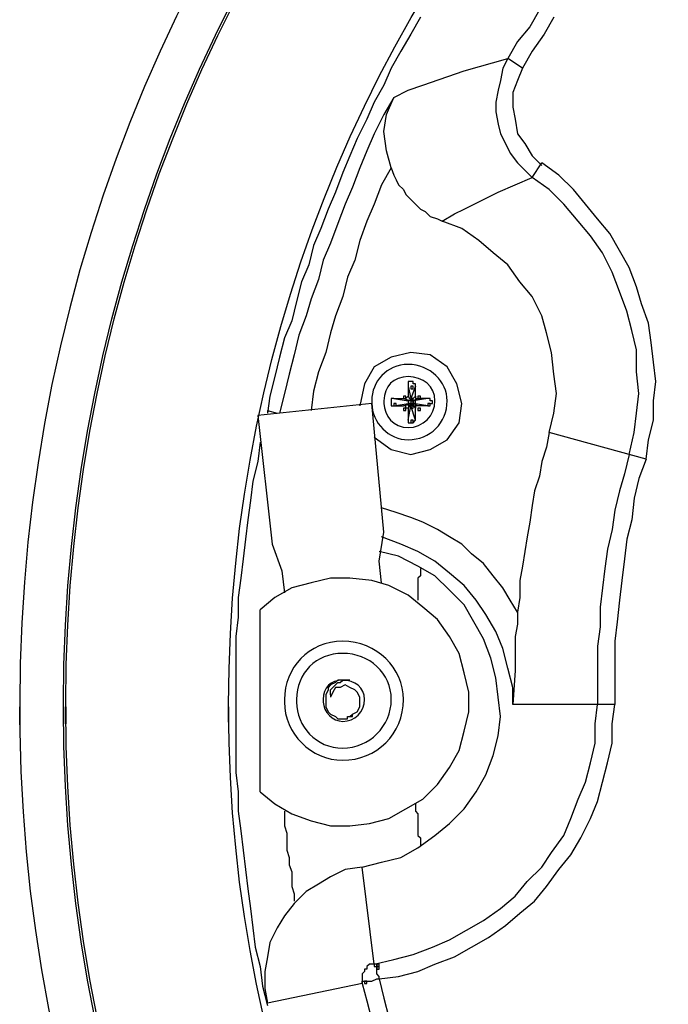
# Model space of a CAD drawing. Units: millimetres. Extents: x 10 to 287, y 10 to 200.
# Drawn here: x 192 to 203, y 126 to 143 of the extents above; entities that cross this region are included whole.
import ezdxf

# ---------------------------------------------------------------- set-up
doc = ezdxf.new("R2010")
doc.units = ezdxf.units.MM
doc.layers.add('Capa_1', color=7, linetype='Continuous')

msp = doc.modelspace()

# ---------------------------------------------------------------- linework, layer by layer
at = {"layer": 'Capa_1', "color": 7, "linetype": 'Continuous'}
for points, knots in [([(191.557, 130.991), (191.784, 115.904), (204.099, 103.729), (219.24, 103.729), (234.565, 103.729), (246.968, 116.175), (246.968, 131.457), (246.968, 146.739), (234.565, 159.143), (219.24, 159.143), (203.958, 159.143), (191.554, 146.739), (191.554, 131.457), (191.554, 130.991), (191.554, 130.991), (191.554, 131.415)], [0, 0, 0, 0, 0.1985176, 0.1985176, 0.1985176, 0.3988882, 0.3988882, 0.3988882, 0.5992588, 0.5992588, 0.5992588, 0.7996294, 0.7996294, 0.7996294, 1, 1, 1, 1]), ([(192.316, 131.415), (192.316, 116.556), (204.381, 104.491), (219.24, 104.491), (234.141, 104.491), (246.206, 116.556), (246.206, 131.457), (246.206, 146.316), (234.141, 158.381), (204.339, 158.381), (192.316, 146.316), (192.316, 131.457), (192.316, 131.034), (192.316, 130.991), (192.316, 131.415)], [0, 0, 0, 0, 0.2, 0.2, 0.2, 0.4, 0.4, 0.4, 0.6, 0.6, 0.8, 0.8, 0.8, 1, 1, 1, 1]), ([(192.358, 131.415), (192.358, 116.598), (204.381, 104.533), (234.099, 104.533), (246.164, 116.598), (246.164, 146.316), (234.099, 158.339), (204.381, 158.339), (192.358, 146.316), (192.358, 131.457), (192.358, 131.034), (192.358, 130.991), (192.358, 131.415)], [0, 0, 0, 0, 0.2, 0.2, 0.4, 0.4, 0.6, 0.6, 0.8, 0.8, 0.8, 1, 1, 1, 1]), ([(192.358, 131.415), (192.358, 116.598), (204.381, 104.533), (234.099, 104.533), (246.164, 116.598), (246.164, 146.316), (234.099, 158.339), (204.381, 158.339), (192.358, 146.316), (192.358, 131.457), (192.358, 131.034), (192.358, 130.991), (192.358, 131.415)], [0, 0, 0, 0, 0.2, 0.2, 0.4, 0.4, 0.6, 0.6, 0.8, 0.8, 0.8, 1, 1, 1, 1]), ([(195.195, 131.415), (195.195, 118.164), (205.947, 107.369), (232.533, 107.369), (243.328, 118.164), (243.328, 131.457), (243.328, 144.75), (232.533, 155.502), (205.947, 155.502), (195.195, 144.75), (195.195, 131.457), (195.195, 131.076), (195.195, 131.034), (195.195, 131.415)], [0, 0, 0, 0, 0.2, 0.2, 0.4, 0.4, 0.4, 0.6, 0.6, 0.8, 0.8, 0.8, 1, 1, 1, 1]), ([(197.692, 136.706), (197.692, 136.368), (197.989, 136.071), (198.327, 136.071), (198.708, 136.071), (199.005, 136.368), (199.005, 136.749), (199.005, 137.087), (198.708, 137.384), (197.946, 137.384), (197.692, 137.087), (197.692, 136.749)], [0, 0, 0, 0, 0.25, 0.25, 0.25, 0.5, 0.5, 0.5, 0.75, 0.75, 1, 1, 1, 1]), ([(197.904, 136.706), (197.904, 136.495), (198.073, 136.283), (198.581, 136.283), (198.793, 136.495), (198.793, 137.003), (198.581, 137.172), (198.073, 137.172), (197.904, 137.003), (197.904, 136.749)], [0, 0, 0, 0, 0.25, 0.25, 0.5, 0.5, 0.75, 0.75, 1, 1, 1, 1]), ([(196.168, 131.499), (196.168, 130.949), (196.634, 130.483), (197.184, 130.483), (197.777, 130.483), (198.243, 130.949), (198.243, 131.542), (198.243, 132.092), (197.777, 132.558), (197.184, 132.558), (196.592, 132.558), (196.168, 132.092), (196.168, 131.542)], [0, 0, 0, 0, 0.25, 0.25, 0.25, 0.5, 0.5, 0.5, 0.75, 0.75, 0.75, 1, 1, 1, 1]), ([(196.38, 131.499), (196.38, 131.076), (196.719, 130.695), (197.184, 130.695), (197.65, 130.695), (198.031, 131.076), (198.031, 131.542), (198.031, 132.007), (197.65, 132.346), (197.184, 132.346), (196.719, 132.346), (196.38, 132.007), (196.38, 131.542)], [0, 0, 0, 0, 0.25, 0.25, 0.25, 0.5, 0.5, 0.5, 0.75, 0.75, 0.75, 1, 1, 1, 1]), ([(196.846, 131.499), (196.846, 131.33), (197.015, 131.161), (197.184, 131.161), (197.396, 131.161), (197.565, 131.33), (197.565, 131.542), (197.565, 131.753), (197.396, 131.88), (197.184, 131.88), (196.973, 131.88), (196.846, 131.753), (196.846, 131.542)], [0, 0, 0, 0, 0.25, 0.25, 0.25, 0.5, 0.5, 0.5, 0.75, 0.75, 0.75, 1, 1, 1, 1])]:
    msp.add_open_spline(points, degree=3, knots=knots, dxfattribs=at)
for points in [[(200.613, 143.564), (200.613, 143.564), (200.444, 143.268), (200.444, 143.268)], [(198.539, 143.437), (198.539, 143.437), (198.37, 143.141), (198.37, 143.141)], [(200.867, 143.437), (200.867, 143.437), (200.698, 143.141), (200.698, 143.141)], [(200.444, 143.268), (200.444, 143.268), (200.232, 143.014), (200.232, 143.014)], [(198.37, 143.141), (198.37, 143.141), (198.2, 142.845), (198.2, 142.845)], [(200.232, 143.014), (200.232, 143.014), (200.063, 142.718), (200.063, 142.718)], [(200.698, 143.141), (200.698, 143.141), (200.486, 142.845), (200.486, 142.845)], [(198.2, 142.845), (198.2, 142.845), (198.031, 142.548), (198.031, 142.548)], [(200.486, 142.845), (200.486, 142.845), (200.317, 142.548), (200.317, 142.548)], [(199.301, 142.506), (199.301, 142.506), (200.063, 142.718), (200.063, 142.718)], [(200.063, 142.718), (200.063, 142.718), (199.978, 142.548), (199.978, 142.548)], [(200.317, 142.548), (200.317, 142.548), (200.063, 142.718), (200.063, 142.718)], [(198.031, 142.548), (198.031, 142.548), (197.904, 142.252), (197.904, 142.252)], [(198.581, 142.252), (198.581, 142.252), (199.301, 142.506), (199.301, 142.506)], [(199.978, 142.548), (199.978, 142.548), (199.936, 142.337), (199.936, 142.337)], [(200.317, 142.548), (200.317, 142.548), (200.232, 142.337), (200.232, 142.337)], [(199.936, 142.337), (199.936, 142.337), (199.894, 142.167), (199.894, 142.167)], [(200.232, 142.337), (200.232, 142.337), (200.148, 142.125), (200.148, 142.125)], [(197.904, 142.252), (197.904, 142.252), (197.735, 141.956), (197.735, 141.956)], [(198.073, 142.04), (198.073, 142.04), (198.327, 142.167), (198.327, 142.167)], [(198.327, 142.167), (198.327, 142.167), (198.581, 142.252), (198.581, 142.252)], [(199.894, 142.167), (199.894, 142.167), (199.851, 141.956), (199.851, 141.956)], [(198.073, 142.04), (198.073, 142.04), (197.904, 141.744), (197.904, 141.744)], [(197.946, 141.744), (197.946, 141.744), (198.073, 142.04), (198.073, 142.04)], [(200.148, 142.125), (200.148, 142.125), (200.148, 141.871), (200.148, 141.871)], [(197.735, 141.956), (197.735, 141.956), (197.608, 141.659), (197.608, 141.659)], [(199.851, 141.956), (199.851, 141.956), (199.851, 141.786), (199.851, 141.786)], [(200.148, 141.871), (200.148, 141.871), (200.19, 141.659), (200.19, 141.659)], [(197.608, 141.659), (197.608, 141.659), (197.438, 141.321), (197.438, 141.321)], [(197.904, 141.744), (197.904, 141.744), (197.735, 141.405), (197.735, 141.405)], [(197.904, 141.448), (197.904, 141.448), (197.946, 141.744), (197.946, 141.744)], [(199.851, 141.786), (199.851, 141.786), (199.894, 141.575), (199.894, 141.575)], [(200.19, 141.659), (200.19, 141.659), (200.232, 141.405), (200.232, 141.405)], [(199.894, 141.575), (199.894, 141.575), (199.936, 141.405), (199.936, 141.405)], [(197.438, 141.321), (197.438, 141.321), (197.311, 141.024), (197.311, 141.024)], [(197.735, 141.405), (197.735, 141.405), (197.608, 141.109), (197.608, 141.109)], [(197.946, 141.109), (197.946, 141.109), (197.904, 141.448), (197.904, 141.448)], [(199.936, 141.405), (199.936, 141.405), (200.021, 141.236), (200.021, 141.236)], [(200.232, 141.405), (200.232, 141.405), (200.359, 141.236), (200.359, 141.236)], [(197.608, 141.109), (197.608, 141.109), (197.481, 140.813), (197.481, 140.813)], [(198.031, 140.813), (198.031, 140.813), (197.946, 141.109), (197.946, 141.109)], [(200.021, 141.236), (200.021, 141.236), (200.105, 141.067), (200.105, 141.067)], [(200.359, 141.236), (200.359, 141.236), (200.486, 141.024), (200.486, 141.024)], [(197.311, 141.024), (197.311, 141.024), (197.184, 140.728), (197.184, 140.728)], [(200.105, 141.067), (200.105, 141.067), (200.232, 140.897), (200.232, 140.897)], [(200.486, 141.024), (200.486, 141.024), (200.656, 140.855), (200.656, 140.855)], [(197.481, 140.813), (197.481, 140.813), (197.354, 140.474), (197.354, 140.474)], [(198.031, 140.813), (198.031, 140.813), (197.862, 140.516), (197.862, 140.516)], [(198.031, 140.813), (198.031, 140.813), (198.073, 140.686), (198.073, 140.686)], [(200.232, 140.897), (200.232, 140.897), (200.359, 140.77), (200.359, 140.77)], [(200.359, 140.77), (200.359, 140.77), (200.486, 140.643), (200.486, 140.643)], [(200.486, 140.643), (200.486, 140.643), (200.656, 140.897), (200.656, 140.897)], [(200.952, 140.686), (200.952, 140.686), (200.656, 140.897), (200.656, 140.897)], [(197.184, 140.728), (197.184, 140.728), (197.057, 140.389), (197.057, 140.389)], [(198.073, 140.686), (198.073, 140.686), (198.116, 140.601), (198.116, 140.601)], [(198.116, 140.601), (198.116, 140.601), (198.158, 140.516), (198.158, 140.516)], [(199.894, 140.389), (199.894, 140.389), (200.486, 140.643), (200.486, 140.643)], [(200.783, 140.432), (200.783, 140.432), (200.486, 140.643), (200.486, 140.643)], [(201.206, 140.432), (201.206, 140.432), (200.952, 140.686), (200.952, 140.686)], [(197.354, 140.474), (197.354, 140.474), (197.227, 140.178), (197.227, 140.178)], [(197.862, 140.516), (197.862, 140.516), (197.735, 140.178), (197.735, 140.178)], [(198.158, 140.516), (198.158, 140.516), (198.243, 140.432), (198.243, 140.432)], [(198.243, 140.432), (198.243, 140.432), (198.285, 140.347), (198.285, 140.347)], [(201.037, 140.178), (201.037, 140.178), (200.783, 140.432), (200.783, 140.432)], [(201.418, 140.178), (201.418, 140.178), (201.206, 140.432), (201.206, 140.432)], [(197.057, 140.389), (197.057, 140.389), (196.93, 140.093), (196.93, 140.093)], [(198.285, 140.347), (198.285, 140.347), (198.37, 140.262), (198.37, 140.262)], [(198.37, 140.262), (198.37, 140.262), (198.454, 140.178), (198.454, 140.178)], [(199.301, 140.093), (199.301, 140.093), (199.894, 140.389), (199.894, 140.389)], [(196.93, 140.093), (196.93, 140.093), (196.803, 139.754), (196.803, 139.754)], [(197.227, 140.178), (197.227, 140.178), (197.1, 139.839), (197.1, 139.839)], [(197.735, 140.178), (197.735, 140.178), (197.608, 139.881), (197.608, 139.881)], [(198.454, 140.178), (198.454, 140.178), (198.539, 140.093), (198.539, 140.093)], [(198.539, 140.093), (198.539, 140.093), (198.624, 140.051), (198.624, 140.051)], [(199.132, 140.008), (199.132, 140.008), (199.301, 140.093), (199.301, 140.093)], [(201.291, 139.881), (201.291, 139.881), (201.037, 140.178), (201.037, 140.178)], [(201.629, 139.924), (201.629, 139.924), (201.418, 140.178), (201.418, 140.178)], [(198.624, 140.051), (198.624, 140.051), (198.708, 139.966), (198.708, 139.966)], [(198.708, 139.966), (198.708, 139.966), (198.835, 139.924), (198.835, 139.924)], [(198.835, 139.924), (198.835, 139.924), (198.92, 139.881), (198.92, 139.881)], [(198.92, 139.881), (198.92, 139.881), (199.132, 140.008), (199.132, 140.008)], [(201.841, 139.67), (201.841, 139.67), (201.629, 139.924), (201.629, 139.924)], [(196.803, 139.754), (196.803, 139.754), (196.676, 139.458), (196.676, 139.458)], [(197.1, 139.839), (197.1, 139.839), (196.973, 139.5), (196.973, 139.5)], [(197.608, 139.881), (197.608, 139.881), (197.481, 139.543), (197.481, 139.543)], [(199.259, 139.754), (199.259, 139.754), (198.92, 139.881), (198.92, 139.881)], [(199.555, 139.543), (199.555, 139.543), (199.259, 139.754), (199.259, 139.754)], [(201.502, 139.627), (201.502, 139.627), (201.291, 139.881), (201.291, 139.881)], [(201.714, 139.331), (201.714, 139.331), (201.502, 139.627), (201.502, 139.627)], [(202.01, 139.373), (202.01, 139.373), (201.841, 139.67), (201.841, 139.67)], [(196.676, 139.458), (196.676, 139.458), (196.592, 139.119), (196.592, 139.119)], [(196.973, 139.5), (196.973, 139.5), (196.846, 139.204), (196.846, 139.204)], [(197.481, 139.543), (197.481, 139.543), (197.396, 139.204), (197.396, 139.204)], [(199.809, 139.331), (199.809, 139.331), (199.555, 139.543), (199.555, 139.543)], [(200.063, 139.119), (200.063, 139.119), (199.809, 139.331), (199.809, 139.331)], [(201.883, 138.992), (201.883, 138.992), (201.714, 139.331), (201.714, 139.331)], [(202.18, 139.077), (202.18, 139.077), (202.01, 139.373), (202.01, 139.373)], [(196.592, 139.119), (196.592, 139.119), (196.465, 138.823), (196.465, 138.823)], [(196.846, 139.204), (196.846, 139.204), (196.761, 138.865), (196.761, 138.865)], [(197.396, 139.204), (197.396, 139.204), (197.269, 138.908), (197.269, 138.908)], [(200.275, 138.823), (200.275, 138.823), (200.063, 139.119), (200.063, 139.119)], [(202.307, 138.738), (202.307, 138.738), (202.18, 139.077), (202.18, 139.077)], [(197.269, 138.908), (197.269, 138.908), (197.184, 138.569), (197.184, 138.569)], [(202.01, 138.654), (202.01, 138.654), (201.883, 138.992), (201.883, 138.992)], [(196.465, 138.823), (196.465, 138.823), (196.38, 138.484), (196.38, 138.484)], [(196.761, 138.865), (196.761, 138.865), (196.634, 138.527), (196.634, 138.527)], [(200.486, 138.569), (200.486, 138.569), (200.275, 138.823), (200.275, 138.823)], [(202.391, 138.442), (202.391, 138.442), (202.307, 138.738), (202.307, 138.738)], [(197.184, 138.569), (197.184, 138.569), (197.057, 138.23), (197.057, 138.23)], [(200.656, 138.23), (200.656, 138.23), (200.486, 138.569), (200.486, 138.569)], [(202.137, 138.315), (202.137, 138.315), (202.01, 138.654), (202.01, 138.654)], [(196.38, 138.484), (196.38, 138.484), (196.295, 138.146), (196.295, 138.146)], [(196.634, 138.527), (196.634, 138.527), (196.549, 138.23), (196.549, 138.23)], [(202.518, 138.103), (202.518, 138.103), (202.391, 138.442), (202.391, 138.442)], [(196.549, 138.23), (196.549, 138.23), (196.422, 137.892), (196.422, 137.892)], [(197.057, 138.23), (197.057, 138.23), (196.973, 137.934), (196.973, 137.934)], [(200.74, 137.934), (200.74, 137.934), (200.656, 138.23), (200.656, 138.23)], [(202.222, 137.976), (202.222, 137.976), (202.137, 138.315), (202.137, 138.315)], [(196.295, 138.146), (196.295, 138.146), (196.168, 137.849), (196.168, 137.849)], [(202.561, 137.765), (202.561, 137.765), (202.518, 138.103), (202.518, 138.103)], [(196.168, 137.849), (196.168, 137.849), (196.084, 137.511), (196.084, 137.511)], [(196.422, 137.892), (196.422, 137.892), (196.338, 137.553), (196.338, 137.553)], [(196.973, 137.934), (196.973, 137.934), (196.888, 137.595), (196.888, 137.595)], [(200.825, 137.595), (200.825, 137.595), (200.74, 137.934), (200.74, 137.934)], [(202.307, 137.638), (202.307, 137.638), (202.222, 137.976), (202.222, 137.976)], [(202.603, 137.426), (202.603, 137.426), (202.561, 137.765), (202.561, 137.765)], [(196.084, 137.511), (196.084, 137.511), (195.999, 137.172), (195.999, 137.172)], [(196.338, 137.553), (196.338, 137.553), (196.253, 137.214), (196.253, 137.214)], [(196.888, 137.595), (196.888, 137.595), (196.761, 137.257), (196.761, 137.257)], [(198.031, 137.511), (198.031, 137.511), (197.735, 137.341), (197.735, 137.341)], [(198.37, 137.595), (198.37, 137.595), (198.031, 137.511), (198.031, 137.511)], [(198.708, 137.553), (198.708, 137.553), (198.37, 137.595), (198.37, 137.595)], [(199.005, 137.341), (199.005, 137.341), (198.708, 137.553), (198.708, 137.553)], [(200.867, 137.214), (200.867, 137.214), (200.825, 137.595), (200.825, 137.595)], [(202.307, 137.257), (202.307, 137.257), (202.307, 137.638), (202.307, 137.638)], [(197.735, 137.341), (197.735, 137.341), (197.565, 137.045), (197.565, 137.045)], [(199.174, 137.045), (199.174, 137.045), (199.005, 137.341), (199.005, 137.341)], [(202.645, 137.087), (202.645, 137.087), (202.603, 137.426), (202.603, 137.426)], [(195.999, 137.172), (195.999, 137.172), (195.914, 136.833), (195.914, 136.833)], [(196.253, 137.214), (196.253, 137.214), (196.168, 136.876), (196.168, 136.876)], [(196.761, 137.257), (196.761, 137.257), (196.676, 136.918), (196.676, 136.918)], [(200.91, 136.876), (200.91, 136.876), (200.867, 137.214), (200.867, 137.214)], [(202.349, 136.876), (202.349, 136.876), (202.307, 137.257), (202.307, 137.257)], [(197.565, 137.045), (197.565, 137.045), (197.481, 136.664), (197.481, 136.664)], [(198.412, 137.087), (198.412, 137.087), (198.327, 137.087), (198.327, 137.087)], [(198.327, 137.087), (198.327, 137.087), (198.327, 137.045), (198.327, 137.045)], [(198.327, 137.045), (198.327, 137.045), (198.327, 137.003), (198.327, 137.003)], [(198.327, 137.003), (198.327, 137.003), (198.327, 136.833), (198.327, 136.833)], [(198.327, 137.003), (198.327, 137.003), (198.37, 136.791), (198.37, 136.791)], [(198.454, 137.003), (198.454, 137.003), (198.37, 136.791), (198.37, 136.791)], [(198.37, 137.003), (198.37, 137.003), (198.37, 136.96), (198.37, 136.96)], [(198.412, 137.003), (198.412, 137.003), (198.37, 137.003), (198.37, 137.003)], [(198.412, 137.045), (198.412, 137.045), (198.412, 137.087), (198.412, 137.087)], [(198.454, 137.045), (198.454, 137.045), (198.412, 137.045), (198.412, 137.045)], [(198.412, 136.96), (198.412, 136.96), (198.412, 137.003), (198.412, 137.003)], [(198.454, 137.003), (198.454, 137.003), (198.454, 137.045), (198.454, 137.045)], [(198.454, 136.833), (198.454, 136.833), (198.454, 137.003), (198.454, 137.003)], [(199.259, 136.706), (199.259, 136.706), (199.174, 137.045), (199.174, 137.045)], [(202.603, 136.749), (202.603, 136.749), (202.645, 137.087), (202.645, 137.087)], [(195.914, 136.833), (195.914, 136.833), (195.872, 136.537), (195.872, 136.537)], [(196.168, 136.876), (196.168, 136.876), (196.084, 136.537), (196.084, 136.537)], [(196.676, 136.918), (196.676, 136.918), (196.634, 136.579), (196.634, 136.579)], [(198.243, 136.833), (198.243, 136.833), (198.243, 136.791), (198.243, 136.791)], [(198.285, 136.833), (198.285, 136.833), (198.243, 136.833), (198.243, 136.833)], [(198.285, 136.791), (198.285, 136.791), (198.285, 136.833), (198.285, 136.833)], [(198.285, 136.791), (198.285, 136.791), (198.327, 136.833), (198.327, 136.833)], [(198.327, 136.833), (198.327, 136.833), (198.37, 136.749), (198.37, 136.749)], [(198.37, 136.96), (198.37, 136.96), (198.412, 136.96), (198.412, 136.96)], [(198.454, 136.833), (198.454, 136.833), (198.37, 136.749), (198.37, 136.749)], [(198.454, 136.833), (198.454, 136.833), (198.454, 136.791), (198.454, 136.791)], [(198.497, 136.833), (198.497, 136.833), (198.497, 136.791), (198.497, 136.791)], [(198.539, 136.833), (198.539, 136.833), (198.497, 136.833), (198.497, 136.833)], [(198.539, 136.791), (198.539, 136.791), (198.539, 136.833), (198.539, 136.833)], [(200.867, 136.537), (200.867, 136.537), (200.91, 136.876), (200.91, 136.876)], [(202.307, 136.537), (202.307, 136.537), (202.349, 136.876), (202.349, 136.876)], [(197.692, 136.706), (197.692, 136.706), (195.703, 136.495), (195.703, 136.495)], [(197.692, 136.749), (197.692, 136.749), (197.692, 136.749), (197.692, 136.706)], [(197.904, 134.463), (197.904, 134.463), (197.692, 136.706), (197.692, 136.706)], [(197.904, 136.749), (197.904, 136.749), (197.904, 136.749), (197.904, 136.706)], [(198.073, 136.791), (198.073, 136.791), (198.031, 136.791), (198.031, 136.791)], [(198.031, 136.791), (198.031, 136.791), (198.031, 136.749), (198.031, 136.749)], [(198.031, 136.749), (198.031, 136.749), (198.031, 136.706), (198.031, 136.706)], [(198.031, 136.706), (198.031, 136.706), (198.031, 136.664), (198.031, 136.664)], [(198.031, 136.664), (198.031, 136.664), (198.073, 136.664), (198.073, 136.664)], [(198.073, 136.791), (198.073, 136.791), (198.327, 136.749), (198.327, 136.749)], [(198.073, 136.791), (198.073, 136.791), (198.243, 136.791), (198.243, 136.791)], [(198.073, 136.664), (198.073, 136.664), (198.327, 136.706), (198.327, 136.706)], [(198.073, 136.706), (198.073, 136.706), (198.073, 136.664), (198.073, 136.664)], [(198.116, 136.706), (198.116, 136.706), (198.073, 136.706), (198.073, 136.706)], [(198.073, 136.664), (198.073, 136.664), (198.243, 136.664), (198.243, 136.664)], [(198.073, 136.664), (198.073, 136.664), (198.116, 136.664), (198.116, 136.664)], [(198.116, 136.664), (198.116, 136.664), (198.116, 136.706), (198.116, 136.706)], [(198.243, 136.791), (198.243, 136.791), (198.37, 136.749), (198.37, 136.749)], [(198.243, 136.791), (198.243, 136.791), (198.285, 136.791), (198.285, 136.791)], [(198.243, 136.791), (198.243, 136.791), (198.285, 136.791), (198.285, 136.791)], [(198.243, 136.664), (198.243, 136.664), (198.37, 136.706), (198.37, 136.706)], [(198.285, 136.664), (198.285, 136.664), (198.243, 136.664), (198.243, 136.664)], [(198.285, 136.622), (198.285, 136.622), (198.285, 136.664), (198.285, 136.664)], [(198.37, 136.749), (198.37, 136.749), (198.327, 136.749), (198.327, 136.749)], [(198.327, 136.749), (198.327, 136.749), (198.327, 136.706), (198.327, 136.706)], [(198.327, 136.622), (198.327, 136.622), (198.37, 136.706), (198.37, 136.706)], [(198.327, 136.706), (198.327, 136.706), (198.37, 136.706), (198.37, 136.706)], [(198.327, 136.706), (198.327, 136.706), (198.327, 136.664), (198.327, 136.664)], [(198.37, 136.706), (198.37, 136.706), (198.327, 136.706), (198.327, 136.706)], [(198.327, 136.41), (198.327, 136.41), (198.37, 136.664), (198.37, 136.664)], [(198.327, 136.664), (198.327, 136.664), (198.37, 136.664), (198.37, 136.664)], [(198.37, 136.791), (198.37, 136.791), (198.37, 136.749), (198.37, 136.749)], [(198.37, 136.749), (198.37, 136.749), (198.37, 136.791), (198.37, 136.791)], [(198.37, 136.791), (198.37, 136.791), (198.37, 136.749), (198.37, 136.749)], [(198.412, 136.791), (198.412, 136.791), (198.37, 136.791), (198.37, 136.791)], [(198.37, 136.749), (198.37, 136.749), (198.412, 136.749), (198.412, 136.749)], [(198.37, 136.749), (198.37, 136.749), (198.37, 136.706), (198.37, 136.706)], [(198.412, 136.749), (198.412, 136.749), (198.37, 136.749), (198.37, 136.749)], [(198.37, 136.749), (198.37, 136.749), (198.412, 136.749), (198.412, 136.749)], [(198.37, 136.706), (198.37, 136.706), (198.37, 136.664), (198.37, 136.664)], [(198.37, 136.664), (198.37, 136.664), (198.37, 136.706), (198.37, 136.706)], [(198.454, 136.622), (198.454, 136.622), (198.37, 136.706), (198.37, 136.706)], [(198.37, 136.664), (198.37, 136.664), (198.37, 136.706), (198.37, 136.706)], [(198.37, 136.706), (198.37, 136.706), (198.37, 136.664), (198.37, 136.664)], [(198.412, 136.706), (198.412, 136.706), (198.37, 136.706), (198.37, 136.706)], [(198.37, 136.706), (198.37, 136.706), (198.412, 136.706), (198.412, 136.706)], [(198.412, 136.706), (198.412, 136.706), (198.37, 136.706), (198.37, 136.706)], [(198.454, 136.41), (198.454, 136.41), (198.37, 136.664), (198.37, 136.664)], [(198.37, 136.664), (198.37, 136.664), (198.37, 136.622), (198.37, 136.622)], [(198.412, 136.664), (198.412, 136.664), (198.37, 136.664), (198.37, 136.664)], [(198.37, 136.664), (198.37, 136.664), (198.412, 136.664), (198.412, 136.664)], [(198.497, 136.791), (198.497, 136.791), (198.412, 136.749), (198.412, 136.749)], [(198.666, 136.791), (198.666, 136.791), (198.412, 136.749), (198.412, 136.749)], [(198.412, 136.749), (198.412, 136.749), (198.412, 136.791), (198.412, 136.791)], [(198.412, 136.749), (198.412, 136.749), (198.412, 136.706), (198.412, 136.706)], [(198.454, 136.749), (198.454, 136.749), (198.412, 136.749), (198.412, 136.749)], [(198.454, 136.749), (198.454, 136.749), (198.412, 136.749), (198.412, 136.749)], [(198.412, 136.706), (198.412, 136.706), (198.412, 136.749), (198.412, 136.749)], [(198.412, 136.749), (198.412, 136.749), (198.412, 136.706), (198.412, 136.706)], [(198.454, 136.749), (198.454, 136.749), (198.412, 136.749), (198.412, 136.749)], [(198.497, 136.664), (198.497, 136.664), (198.412, 136.706), (198.412, 136.706)], [(198.666, 136.664), (198.666, 136.664), (198.412, 136.706), (198.412, 136.706)], [(198.412, 136.706), (198.412, 136.706), (198.412, 136.664), (198.412, 136.664)], [(198.454, 136.706), (198.454, 136.706), (198.412, 136.706), (198.412, 136.706)], [(198.412, 136.706), (198.412, 136.706), (198.454, 136.706), (198.454, 136.706)], [(198.412, 136.706), (198.412, 136.706), (198.412, 136.664), (198.412, 136.664)], [(198.454, 136.706), (198.454, 136.706), (198.412, 136.706), (198.412, 136.706)], [(198.412, 136.706), (198.412, 136.706), (198.454, 136.706), (198.454, 136.706)], [(198.412, 136.664), (198.412, 136.664), (198.412, 136.706), (198.412, 136.706)], [(198.412, 136.706), (198.412, 136.706), (198.454, 136.706), (198.454, 136.706)], [(198.412, 136.706), (198.412, 136.706), (198.412, 136.664), (198.412, 136.664)], [(198.454, 136.706), (198.454, 136.706), (198.412, 136.706), (198.412, 136.706)], [(198.412, 136.664), (198.412, 136.664), (198.454, 136.664), (198.454, 136.664)], [(198.412, 136.622), (198.412, 136.622), (198.412, 136.664), (198.412, 136.664)], [(198.412, 136.664), (198.412, 136.664), (198.454, 136.664), (198.454, 136.664)], [(198.412, 136.664), (198.412, 136.664), (198.454, 136.664), (198.454, 136.664)], [(198.454, 136.791), (198.454, 136.791), (198.497, 136.791), (198.497, 136.791)], [(198.454, 136.706), (198.454, 136.706), (198.454, 136.749), (198.454, 136.749)], [(198.454, 136.706), (198.454, 136.706), (198.454, 136.749), (198.454, 136.749)], [(198.454, 136.706), (198.454, 136.706), (198.454, 136.749), (198.454, 136.749)], [(198.454, 136.664), (198.454, 136.664), (198.454, 136.706), (198.454, 136.706)], [(198.454, 136.664), (198.454, 136.664), (198.454, 136.706), (198.454, 136.706)], [(198.454, 136.664), (198.454, 136.664), (198.454, 136.706), (198.454, 136.706)], [(198.497, 136.664), (198.497, 136.664), (198.454, 136.664), (198.454, 136.664)], [(198.454, 136.664), (198.454, 136.664), (198.454, 136.622), (198.454, 136.622)], [(198.666, 136.791), (198.666, 136.791), (198.497, 136.791), (198.497, 136.791)], [(198.497, 136.791), (198.497, 136.791), (198.539, 136.791), (198.539, 136.791)], [(198.666, 136.664), (198.666, 136.664), (198.497, 136.664), (198.497, 136.664)], [(198.708, 136.791), (198.708, 136.791), (198.666, 136.791), (198.666, 136.791)], [(198.666, 136.706), (198.666, 136.706), (198.666, 136.664), (198.666, 136.664)], [(198.708, 136.706), (198.708, 136.706), (198.666, 136.706), (198.666, 136.706)], [(198.666, 136.664), (198.666, 136.664), (198.708, 136.664), (198.708, 136.664)], [(198.666, 136.664), (198.666, 136.664), (198.708, 136.664), (198.708, 136.664)], [(198.708, 136.749), (198.708, 136.749), (198.708, 136.791), (198.708, 136.791)], [(198.751, 136.749), (198.751, 136.749), (198.708, 136.749), (198.708, 136.749)], [(198.708, 136.664), (198.708, 136.664), (198.708, 136.706), (198.708, 136.706)], [(198.708, 136.664), (198.708, 136.664), (198.708, 136.706), (198.708, 136.706)], [(198.708, 136.706), (198.708, 136.706), (198.751, 136.706), (198.751, 136.706)], [(198.751, 136.706), (198.751, 136.706), (198.751, 136.749), (198.751, 136.749)], [(199.216, 136.368), (199.216, 136.368), (199.259, 136.706), (199.259, 136.706)], [(202.603, 136.41), (202.603, 136.41), (202.603, 136.749), (202.603, 136.749)], [(195.703, 136.495), (195.703, 136.495), (195.957, 134.251), (195.957, 134.251)], [(195.872, 136.579), (195.872, 136.579), (196.041, 136.537), (196.041, 136.537)], [(195.872, 136.579), (195.872, 136.579), (195.872, 136.537), (195.872, 136.537)], [(198.243, 136.622), (198.243, 136.622), (198.243, 136.579), (198.243, 136.579)], [(198.285, 136.622), (198.285, 136.622), (198.243, 136.622), (198.243, 136.622)], [(198.243, 136.579), (198.243, 136.579), (198.285, 136.579), (198.285, 136.579)], [(198.285, 136.579), (198.285, 136.579), (198.285, 136.622), (198.285, 136.622)], [(198.327, 136.622), (198.327, 136.622), (198.285, 136.622), (198.285, 136.622)], [(198.327, 136.622), (198.327, 136.622), (198.327, 136.41), (198.327, 136.41)], [(198.37, 136.622), (198.37, 136.622), (198.412, 136.622), (198.412, 136.622)], [(198.454, 136.41), (198.454, 136.41), (198.454, 136.622), (198.454, 136.622)], [(198.497, 136.622), (198.497, 136.622), (198.497, 136.579), (198.497, 136.579)], [(198.539, 136.622), (198.539, 136.622), (198.497, 136.622), (198.497, 136.622)], [(198.497, 136.579), (198.497, 136.579), (198.539, 136.579), (198.539, 136.579)], [(198.539, 136.579), (198.539, 136.579), (198.539, 136.622), (198.539, 136.622)], [(200.783, 136.198), (200.783, 136.198), (200.867, 136.537), (200.867, 136.537)], [(202.264, 136.198), (202.264, 136.198), (202.307, 136.537), (202.307, 136.537)], [(198.327, 136.41), (198.327, 136.41), (198.327, 136.368), (198.327, 136.368)], [(198.327, 136.368), (198.327, 136.368), (198.412, 136.368), (198.412, 136.368)], [(198.37, 136.41), (198.37, 136.41), (198.37, 136.368), (198.37, 136.368)], [(198.412, 136.41), (198.412, 136.41), (198.37, 136.41), (198.37, 136.41)], [(198.37, 136.368), (198.37, 136.368), (198.412, 136.368), (198.412, 136.368)], [(198.412, 136.368), (198.412, 136.368), (198.412, 136.41), (198.412, 136.41)], [(198.412, 136.368), (198.412, 136.368), (198.454, 136.41), (198.454, 136.41)], [(199.005, 136.071), (199.005, 136.071), (199.216, 136.368), (199.216, 136.368)], [(202.518, 136.071), (202.518, 136.071), (202.603, 136.41), (202.603, 136.41)], [(200.783, 136.198), (200.783, 136.198), (200.74, 135.944), (200.74, 135.944)], [(202.476, 135.733), (202.476, 135.733), (200.783, 136.198), (200.783, 136.198)], [(202.18, 135.817), (202.18, 135.817), (202.264, 136.198), (202.264, 136.198)], [(195.745, 136.029), (195.745, 136.029), (195.703, 135.69), (195.703, 135.69)], [(197.735, 136.114), (197.735, 136.114), (198.031, 135.902), (198.031, 135.902)], [(198.708, 135.902), (198.708, 135.902), (199.005, 136.071), (199.005, 136.071)], [(202.476, 135.733), (202.476, 135.733), (202.518, 136.071), (202.518, 136.071)], [(198.031, 135.902), (198.031, 135.902), (198.37, 135.817), (198.37, 135.817)], [(198.37, 135.817), (198.37, 135.817), (198.708, 135.902), (198.708, 135.902)], [(200.74, 135.944), (200.74, 135.944), (200.656, 135.69), (200.656, 135.69)], [(202.18, 135.817), (202.18, 135.817), (202.095, 135.479), (202.095, 135.479)], [(195.703, 135.69), (195.703, 135.69), (195.618, 135.352), (195.618, 135.352)], [(200.656, 135.69), (200.656, 135.69), (200.613, 135.436), (200.613, 135.436)], [(202.476, 135.733), (202.476, 135.733), (202.349, 135.394), (202.349, 135.394)], [(202.095, 135.479), (202.095, 135.479), (202.01, 135.182), (202.01, 135.182)], [(195.618, 135.352), (195.618, 135.352), (195.576, 135.013), (195.576, 135.013)], [(200.613, 135.436), (200.613, 135.436), (200.529, 135.182), (200.529, 135.182)], [(202.349, 135.394), (202.349, 135.394), (202.264, 135.055), (202.264, 135.055)], [(200.529, 135.182), (200.529, 135.182), (200.486, 134.928), (200.486, 134.928)], [(202.01, 135.182), (202.01, 135.182), (201.926, 134.844), (201.926, 134.844)], [(195.576, 135.013), (195.576, 135.013), (195.533, 134.674), (195.533, 134.674)], [(200.486, 134.928), (200.486, 134.928), (200.444, 134.632), (200.444, 134.632)], [(202.264, 135.055), (202.264, 135.055), (202.222, 134.674), (202.222, 134.674)], [(198.116, 134.801), (198.116, 134.801), (197.862, 134.886), (197.862, 134.886)], [(198.37, 134.717), (198.37, 134.717), (198.116, 134.801), (198.116, 134.801)], [(201.926, 134.844), (201.926, 134.844), (201.883, 134.505), (201.883, 134.505)], [(195.533, 134.674), (195.533, 134.674), (195.491, 134.336), (195.491, 134.336)], [(198.581, 134.632), (198.581, 134.632), (198.37, 134.717), (198.37, 134.717)], [(198.835, 134.505), (198.835, 134.505), (198.581, 134.632), (198.581, 134.632)], [(200.444, 134.632), (200.444, 134.632), (200.402, 134.378), (200.402, 134.378)], [(202.222, 134.674), (202.222, 134.674), (202.137, 134.336), (202.137, 134.336)], [(197.819, 133.955), (197.819, 133.955), (197.904, 134.463), (197.904, 134.463)], [(199.047, 134.378), (199.047, 134.378), (198.835, 134.505), (198.835, 134.505)], [(201.883, 134.505), (201.883, 134.505), (201.799, 134.166), (201.799, 134.166)], [(195.491, 134.336), (195.491, 134.336), (195.449, 133.997), (195.449, 133.997)], [(195.957, 134.251), (195.957, 134.251), (196.126, 133.785), (196.126, 133.785)], [(198.2, 134.251), (198.2, 134.251), (197.862, 134.378), (197.862, 134.378)], [(198.497, 134.124), (198.497, 134.124), (198.2, 134.251), (198.2, 134.251)], [(199.259, 134.251), (199.259, 134.251), (199.047, 134.378), (199.047, 134.378)], [(199.428, 134.082), (199.428, 134.082), (199.259, 134.251), (199.259, 134.251)], [(200.402, 134.378), (200.402, 134.378), (200.359, 134.124), (200.359, 134.124)], [(202.137, 134.336), (202.137, 134.336), (202.095, 133.997), (202.095, 133.997)], [(198.158, 134.039), (198.158, 134.039), (197.819, 134.124), (197.819, 134.124)], [(198.793, 133.955), (198.793, 133.955), (198.497, 134.124), (198.497, 134.124)], [(199.64, 133.912), (199.64, 133.912), (199.428, 134.082), (199.428, 134.082)], [(200.359, 134.124), (200.359, 134.124), (200.317, 133.87), (200.317, 133.87)], [(201.799, 134.166), (201.799, 134.166), (201.756, 133.828), (201.756, 133.828)], [(195.449, 133.997), (195.449, 133.997), (195.406, 133.658), (195.406, 133.658)], [(197.862, 133.574), (197.862, 133.574), (197.819, 133.955), (197.819, 133.955)], [(198.497, 133.87), (198.497, 133.87), (198.158, 134.039), (198.158, 134.039)], [(199.047, 133.743), (199.047, 133.743), (198.793, 133.955), (198.793, 133.955)], [(199.809, 133.701), (199.809, 133.701), (199.64, 133.912), (199.64, 133.912)], [(202.095, 133.997), (202.095, 133.997), (202.053, 133.616), (202.053, 133.616)], [(196.126, 133.785), (196.126, 133.785), (196.168, 133.404), (196.168, 133.404)], [(198.793, 133.701), (198.793, 133.701), (198.497, 133.87), (198.497, 133.87)], [(198.539, 133.828), (198.539, 133.828), (198.539, 133.701), (198.539, 133.701)], [(199.301, 133.531), (199.301, 133.531), (199.047, 133.743), (199.047, 133.743)], [(200.317, 133.87), (200.317, 133.87), (200.275, 133.616), (200.275, 133.616)], [(201.756, 133.828), (201.756, 133.828), (201.714, 133.489), (201.714, 133.489)], [(195.406, 133.658), (195.406, 133.658), (195.364, 133.32), (195.364, 133.32)], [(196.634, 133.574), (196.634, 133.574), (196.295, 133.489), (196.295, 133.489)], [(196.973, 133.658), (196.973, 133.658), (196.634, 133.574), (196.634, 133.574)], [(197.311, 133.658), (197.311, 133.658), (196.973, 133.658), (196.973, 133.658)], [(197.692, 133.616), (197.692, 133.616), (197.311, 133.658), (197.311, 133.658)], [(197.989, 133.531), (197.989, 133.531), (197.692, 133.616), (197.692, 133.616)], [(198.539, 133.701), (198.539, 133.701), (198.497, 133.658), (198.497, 133.658)], [(198.497, 133.658), (198.497, 133.658), (198.497, 133.277), (198.497, 133.277)], [(199.047, 133.447), (199.047, 133.447), (198.793, 133.701), (198.793, 133.701)], [(199.978, 133.489), (199.978, 133.489), (199.809, 133.701), (199.809, 133.701)], [(200.275, 133.616), (200.275, 133.616), (200.275, 133.32), (200.275, 133.32)], [(202.053, 133.616), (202.053, 133.616), (202.01, 133.277), (202.01, 133.277)], [(196.295, 133.489), (196.295, 133.489), (195.999, 133.32), (195.999, 133.32)], [(198.327, 133.362), (198.327, 133.362), (197.989, 133.531), (197.989, 133.531)], [(199.301, 133.193), (199.301, 133.193), (199.047, 133.447), (199.047, 133.447)], [(199.513, 133.277), (199.513, 133.277), (199.301, 133.531), (199.301, 133.531)], [(200.105, 133.277), (200.105, 133.277), (199.978, 133.489), (199.978, 133.489)], [(201.714, 133.489), (201.714, 133.489), (201.672, 133.15), (201.672, 133.15)], [(195.364, 133.32), (195.364, 133.32), (195.364, 132.981), (195.364, 132.981)], [(195.999, 133.32), (195.999, 133.32), (195.745, 133.108), (195.745, 133.108)], [(198.581, 133.15), (198.581, 133.15), (198.327, 133.362), (198.327, 133.362)], [(199.682, 133.023), (199.682, 133.023), (199.513, 133.277), (199.513, 133.277)], [(200.232, 133.066), (200.232, 133.066), (200.105, 133.277), (200.105, 133.277)], [(200.275, 133.32), (200.275, 133.32), (200.232, 133.066), (200.232, 133.066)], [(202.01, 133.277), (202.01, 133.277), (201.968, 132.896), (201.968, 132.896)], [(195.745, 129.933), (195.745, 129.933), (195.745, 133.108), (195.745, 133.108)], [(198.835, 132.939), (198.835, 132.939), (198.581, 133.15), (198.581, 133.15)], [(199.47, 132.896), (199.47, 132.896), (199.301, 133.193), (199.301, 133.193)], [(200.232, 133.066), (200.232, 133.066), (200.232, 132.854), (200.232, 132.854)], [(201.672, 133.15), (201.672, 133.15), (201.672, 132.812), (201.672, 132.812)], [(195.364, 132.981), (195.364, 132.981), (195.322, 132.642), (195.322, 132.642)], [(199.047, 132.642), (199.047, 132.642), (198.835, 132.939), (198.835, 132.939)], [(199.64, 132.6), (199.64, 132.6), (199.47, 132.896), (199.47, 132.896)], [(199.851, 132.727), (199.851, 132.727), (199.682, 133.023), (199.682, 133.023)], [(201.968, 132.896), (201.968, 132.896), (201.926, 132.558), (201.926, 132.558)], [(199.978, 132.431), (199.978, 132.431), (199.851, 132.727), (199.851, 132.727)], [(200.232, 132.854), (200.232, 132.854), (200.19, 132.642), (200.19, 132.642)], [(201.672, 132.812), (201.672, 132.812), (201.629, 132.473), (201.629, 132.473)], [(195.322, 132.642), (195.322, 132.642), (195.322, 130.272), (195.322, 130.272)], [(199.216, 132.346), (199.216, 132.346), (199.047, 132.642), (199.047, 132.642)], [(199.767, 132.261), (199.767, 132.261), (199.64, 132.6), (199.64, 132.6)], [(200.19, 132.642), (200.19, 132.642), (200.19, 132.05), (200.19, 132.05)], [(201.926, 132.558), (201.926, 132.558), (201.926, 131.457), (201.926, 131.457)], [(200.063, 132.092), (200.063, 132.092), (199.978, 132.431), (199.978, 132.431)], [(201.629, 132.473), (201.629, 132.473), (201.629, 131.457), (201.629, 131.457)], [(199.301, 132.007), (199.301, 132.007), (199.216, 132.346), (199.216, 132.346)], [(199.851, 131.923), (199.851, 131.923), (199.767, 132.261), (199.767, 132.261)], [(200.148, 131.753), (200.148, 131.753), (200.063, 132.092), (200.063, 132.092)], [(200.19, 132.05), (200.19, 132.05), (200.148, 131.457), (200.148, 131.457)], [(197.057, 131.838), (197.057, 131.838), (196.973, 131.796), (196.973, 131.796)], [(197.1, 131.88), (197.1, 131.88), (197.057, 131.838), (197.057, 131.838)], [(197.057, 131.796), (197.057, 131.796), (197.1, 131.838), (197.1, 131.838)], [(197.184, 131.88), (197.184, 131.88), (197.1, 131.88), (197.1, 131.88)], [(197.1, 131.838), (197.1, 131.838), (197.142, 131.838), (197.142, 131.838)], [(197.142, 131.838), (197.142, 131.838), (197.184, 131.88), (197.184, 131.88)], [(197.269, 131.88), (197.269, 131.88), (197.184, 131.88), (197.184, 131.88)], [(197.184, 131.88), (197.184, 131.88), (197.269, 131.88), (197.269, 131.88)], [(197.311, 131.88), (197.311, 131.88), (197.269, 131.88), (197.269, 131.88)], [(197.269, 131.88), (197.269, 131.88), (197.311, 131.88), (197.311, 131.88)], [(199.386, 131.669), (199.386, 131.669), (199.301, 132.007), (199.301, 132.007)], [(199.894, 131.584), (199.894, 131.584), (199.851, 131.923), (199.851, 131.923)], [(196.93, 131.711), (196.93, 131.711), (196.888, 131.626), (196.888, 131.626)], [(196.973, 131.796), (196.973, 131.796), (196.93, 131.753), (196.93, 131.753)], [(196.93, 131.753), (196.93, 131.753), (196.93, 131.711), (196.93, 131.711)], [(196.973, 131.711), (196.973, 131.711), (197.015, 131.753), (197.015, 131.753)], [(196.973, 131.626), (196.973, 131.626), (196.973, 131.711), (196.973, 131.711)], [(197.015, 131.669), (197.015, 131.669), (196.973, 131.584), (196.973, 131.584)], [(197.015, 131.753), (197.015, 131.753), (197.057, 131.796), (197.057, 131.796)], [(197.057, 131.753), (197.057, 131.753), (197.015, 131.669), (197.015, 131.669)], [(197.142, 131.753), (197.142, 131.753), (197.057, 131.753), (197.057, 131.753)], [(197.227, 131.796), (197.227, 131.796), (197.142, 131.753), (197.142, 131.753)], [(197.311, 131.753), (197.311, 131.753), (197.227, 131.796), (197.227, 131.796)], [(197.396, 131.711), (197.396, 131.711), (197.311, 131.753), (197.311, 131.753)], [(197.438, 131.669), (197.438, 131.669), (197.396, 131.711), (197.396, 131.711)], [(197.481, 131.584), (197.481, 131.584), (197.438, 131.669), (197.438, 131.669)], [(199.386, 131.33), (199.386, 131.33), (199.386, 131.669), (199.386, 131.669)], [(200.148, 131.457), (200.148, 131.457), (200.148, 131.753), (200.148, 131.753)], [(196.168, 131.542), (196.168, 131.542), (196.168, 131.499), (196.168, 131.499)], [(196.38, 131.542), (196.38, 131.542), (196.38, 131.499), (196.38, 131.499)], [(196.846, 131.542), (196.846, 131.542), (196.846, 131.542), (196.846, 131.499)], [(196.888, 131.626), (196.888, 131.626), (196.888, 131.584), (196.888, 131.584)], [(196.888, 131.584), (196.888, 131.584), (196.888, 131.499), (196.888, 131.499)], [(196.888, 131.499), (196.888, 131.499), (196.888, 131.415), (196.888, 131.415)], [(196.973, 131.626), (196.973, 131.626), (196.973, 131.584), (196.973, 131.584)], [(196.973, 131.626), (196.973, 131.626), (196.973, 131.584), (196.973, 131.584)], [(197.481, 131.415), (197.481, 131.415), (197.481, 131.584), (197.481, 131.584)], [(199.936, 131.245), (199.936, 131.245), (199.894, 131.584), (199.894, 131.584)], [(191.554, 131.415), (191.554, 131.273), (191.555, 131.132), (191.557, 130.991)], [(196.888, 131.415), (196.888, 131.415), (196.93, 131.33), (196.93, 131.33)], [(196.93, 131.33), (196.93, 131.33), (196.973, 131.288), (196.973, 131.288)], [(197.354, 131.288), (197.354, 131.288), (197.438, 131.33), (197.438, 131.33)], [(197.438, 131.33), (197.438, 131.33), (197.481, 131.415), (197.481, 131.415)], [(199.301, 130.991), (199.301, 130.991), (199.386, 131.33), (199.386, 131.33)], [(201.926, 131.457), (201.926, 131.457), (200.148, 131.457), (200.148, 131.457)], [(201.587, 131.118), (201.587, 131.118), (201.629, 131.457), (201.629, 131.457)], [(201.883, 131.118), (201.883, 131.118), (201.926, 131.457), (201.926, 131.457)], [(196.973, 131.288), (196.973, 131.288), (197.057, 131.245), (197.057, 131.245)], [(197.057, 131.245), (197.057, 131.245), (197.1, 131.203), (197.1, 131.203)], [(197.1, 131.203), (197.1, 131.203), (197.142, 131.203), (197.142, 131.203)], [(197.142, 131.203), (197.142, 131.203), (197.184, 131.203), (197.184, 131.203)], [(197.184, 131.203), (197.184, 131.203), (197.227, 131.203), (197.227, 131.203)], [(197.227, 131.203), (197.227, 131.203), (197.269, 131.203), (197.269, 131.203)], [(197.269, 131.203), (197.269, 131.203), (197.269, 131.245), (197.269, 131.245)], [(197.269, 131.245), (197.269, 131.245), (197.311, 131.245), (197.311, 131.245)], [(197.311, 131.245), (197.311, 131.245), (197.354, 131.288), (197.354, 131.288)], [(197.311, 131.245), (197.311, 131.245), (197.354, 131.245), (197.354, 131.245)], [(197.354, 131.245), (197.354, 131.245), (197.354, 131.288), (197.354, 131.288)], [(199.894, 130.907), (199.894, 130.907), (199.936, 131.245), (199.936, 131.245)], [(199.216, 130.653), (199.216, 130.653), (199.301, 130.991), (199.301, 130.991)], [(201.587, 130.78), (201.587, 130.78), (201.587, 131.118), (201.587, 131.118)], [(201.883, 130.78), (201.883, 130.78), (201.883, 131.118), (201.883, 131.118)], [(199.809, 130.568), (199.809, 130.568), (199.894, 130.907), (199.894, 130.907)], [(199.047, 130.356), (199.047, 130.356), (199.216, 130.653), (199.216, 130.653)], [(201.502, 130.441), (201.502, 130.441), (201.587, 130.78), (201.587, 130.78)], [(201.799, 130.441), (201.799, 130.441), (201.883, 130.78), (201.883, 130.78)], [(199.682, 130.229), (199.682, 130.229), (199.809, 130.568), (199.809, 130.568)], [(198.835, 130.06), (198.835, 130.06), (199.047, 130.356), (199.047, 130.356)], [(201.418, 130.102), (201.418, 130.102), (201.502, 130.441), (201.502, 130.441)], [(201.714, 130.102), (201.714, 130.102), (201.799, 130.441), (201.799, 130.441)], [(195.322, 130.272), (195.322, 130.272), (195.364, 129.933), (195.364, 129.933)], [(199.513, 129.933), (199.513, 129.933), (199.682, 130.229), (199.682, 130.229)], [(198.581, 129.806), (198.581, 129.806), (198.835, 130.06), (198.835, 130.06)], [(201.291, 129.806), (201.291, 129.806), (201.418, 130.102), (201.418, 130.102)], [(201.629, 129.764), (201.629, 129.764), (201.714, 130.102), (201.714, 130.102)], [(195.364, 129.933), (195.364, 129.933), (195.364, 129.594), (195.364, 129.594)], [(195.745, 129.933), (195.745, 129.933), (195.999, 129.721), (195.999, 129.721)], [(198.285, 129.637), (198.285, 129.637), (198.581, 129.806), (198.581, 129.806)], [(199.301, 129.637), (199.301, 129.637), (199.513, 129.933), (199.513, 129.933)], [(201.164, 129.467), (201.164, 129.467), (201.291, 129.806), (201.291, 129.806)], [(195.999, 129.721), (195.999, 129.721), (196.295, 129.552), (196.295, 129.552)], [(197.989, 129.467), (197.989, 129.467), (198.285, 129.637), (198.285, 129.637)], [(198.454, 129.721), (198.454, 129.721), (198.454, 129.594), (198.454, 129.594)], [(199.047, 129.383), (199.047, 129.383), (199.301, 129.637), (199.301, 129.637)], [(201.502, 129.467), (201.502, 129.467), (201.629, 129.764), (201.629, 129.764)], [(195.364, 129.594), (195.364, 129.594), (195.406, 129.256), (195.406, 129.256)], [(196.168, 129.594), (196.168, 129.594), (196.168, 129.34), (196.168, 129.34)], [(196.295, 129.552), (196.295, 129.552), (196.634, 129.425), (196.634, 129.425)], [(197.65, 129.383), (197.65, 129.383), (197.989, 129.467), (197.989, 129.467)], [(198.454, 129.594), (198.454, 129.594), (198.497, 129.552), (198.497, 129.552)], [(198.497, 129.552), (198.497, 129.552), (198.497, 129.171), (198.497, 129.171)], [(201.037, 129.171), (201.037, 129.171), (201.164, 129.467), (201.164, 129.467)], [(201.333, 129.129), (201.333, 129.129), (201.502, 129.467), (201.502, 129.467)], [(196.168, 129.34), (196.168, 129.34), (196.211, 129.213), (196.211, 129.213)], [(196.634, 129.425), (196.634, 129.425), (196.973, 129.34), (196.973, 129.34)], [(196.973, 129.34), (196.973, 129.34), (197.311, 129.34), (197.311, 129.34)], [(197.311, 129.34), (197.311, 129.34), (197.65, 129.383), (197.65, 129.383)], [(198.793, 129.171), (198.793, 129.171), (199.047, 129.383), (199.047, 129.383)], [(195.406, 129.256), (195.406, 129.256), (195.449, 128.917), (195.449, 128.917)], [(196.211, 129.213), (196.211, 129.213), (196.211, 128.917), (196.211, 128.917)], [(198.497, 128.959), (198.497, 128.959), (198.793, 129.171), (198.793, 129.171)], [(198.497, 129.171), (198.497, 129.171), (198.539, 129.129), (198.539, 129.129)], [(198.539, 129.129), (198.539, 129.129), (198.539, 129.002), (198.539, 129.002)], [(200.825, 128.875), (200.825, 128.875), (201.037, 129.171), (201.037, 129.171)], [(201.164, 128.832), (201.164, 128.832), (201.333, 129.129), (201.333, 129.129)], [(198.2, 128.79), (198.2, 128.79), (198.497, 128.959), (198.497, 128.959)], [(195.449, 128.917), (195.449, 128.917), (195.491, 128.578), (195.491, 128.578)], [(196.211, 128.917), (196.211, 128.917), (196.253, 128.79), (196.253, 128.79)], [(196.253, 128.79), (196.253, 128.79), (196.253, 128.663), (196.253, 128.663)], [(197.862, 128.705), (197.862, 128.705), (198.2, 128.79), (198.2, 128.79)], [(200.656, 128.621), (200.656, 128.621), (200.825, 128.875), (200.825, 128.875)], [(200.952, 128.578), (200.952, 128.578), (201.164, 128.832), (201.164, 128.832)], [(195.491, 128.578), (195.491, 128.578), (195.533, 128.24), (195.533, 128.24)], [(196.253, 128.663), (196.253, 128.663), (196.295, 128.536), (196.295, 128.536)], [(197.227, 128.578), (197.227, 128.578), (196.973, 128.451), (196.973, 128.451)], [(197.523, 128.621), (197.523, 128.621), (197.227, 128.578), (197.227, 128.578)], [(197.523, 128.621), (197.523, 128.621), (197.862, 128.705), (197.862, 128.705)], [(197.735, 126.927), (197.735, 126.927), (197.523, 128.621), (197.523, 128.621)], [(200.402, 128.367), (200.402, 128.367), (200.656, 128.621), (200.656, 128.621)], [(200.74, 128.282), (200.74, 128.282), (200.952, 128.578), (200.952, 128.578)], [(196.295, 128.536), (196.295, 128.536), (196.295, 128.282), (196.295, 128.282)], [(196.973, 128.451), (196.973, 128.451), (196.761, 128.324), (196.761, 128.324)], [(195.533, 128.24), (195.533, 128.24), (195.576, 127.901), (195.576, 127.901)], [(196.295, 128.282), (196.295, 128.282), (196.338, 128.155), (196.338, 128.155)], [(196.761, 128.324), (196.761, 128.324), (196.549, 128.197), (196.549, 128.197)], [(200.19, 128.113), (200.19, 128.113), (200.402, 128.367), (200.402, 128.367)], [(200.529, 128.028), (200.529, 128.028), (200.74, 128.282), (200.74, 128.282)], [(196.549, 128.197), (196.549, 128.197), (196.338, 127.986), (196.338, 127.986)], [(196.338, 128.155), (196.338, 128.155), (196.338, 128.028), (196.338, 128.028)], [(199.936, 127.901), (199.936, 127.901), (200.19, 128.113), (200.19, 128.113)], [(195.576, 127.901), (195.576, 127.901), (195.618, 127.562), (195.618, 127.562)], [(196.338, 127.986), (196.338, 127.986), (196.168, 127.774), (196.168, 127.774)], [(199.64, 127.689), (199.64, 127.689), (199.936, 127.901), (199.936, 127.901)], [(200.275, 127.816), (200.275, 127.816), (200.529, 128.028), (200.529, 128.028)], [(196.168, 127.774), (196.168, 127.774), (196.041, 127.562), (196.041, 127.562)], [(200.021, 127.605), (200.021, 127.605), (200.275, 127.816), (200.275, 127.816)], [(195.618, 127.562), (195.618, 127.562), (195.66, 127.224), (195.66, 127.224)], [(196.041, 127.562), (196.041, 127.562), (195.914, 127.308), (195.914, 127.308)], [(199.343, 127.52), (199.343, 127.52), (199.64, 127.689), (199.64, 127.689)], [(199.724, 127.393), (199.724, 127.393), (200.021, 127.605), (200.021, 127.605)], [(199.047, 127.351), (199.047, 127.351), (199.343, 127.52), (199.343, 127.52)], [(199.428, 127.224), (199.428, 127.224), (199.724, 127.393), (199.724, 127.393)], [(195.66, 127.224), (195.66, 127.224), (195.745, 126.885), (195.745, 126.885)], [(195.914, 127.308), (195.914, 127.308), (195.872, 127.054), (195.872, 127.054)], [(198.412, 127.097), (198.412, 127.097), (198.751, 127.224), (198.751, 127.224)], [(198.751, 127.224), (198.751, 127.224), (199.047, 127.351), (199.047, 127.351)], [(199.132, 127.054), (199.132, 127.054), (199.428, 127.224), (199.428, 127.224)], [(195.872, 127.054), (195.872, 127.054), (195.83, 126.8), (195.83, 126.8)], [(198.073, 127.012), (198.073, 127.012), (198.412, 127.097), (198.412, 127.097)], [(198.793, 126.927), (198.793, 126.927), (199.132, 127.054), (199.132, 127.054)], [(195.745, 126.885), (195.745, 126.885), (195.787, 126.546), (195.787, 126.546)], [(197.65, 126.927), (197.65, 126.927), (197.608, 126.885), (197.608, 126.885)], [(197.608, 126.885), (197.608, 126.885), (197.608, 126.843), (197.608, 126.843)], [(197.735, 126.927), (197.735, 126.927), (197.65, 126.927), (197.65, 126.927)], [(197.735, 126.927), (197.735, 126.927), (198.073, 127.012), (198.073, 127.012)], [(197.777, 126.927), (197.777, 126.927), (197.735, 126.927), (197.735, 126.927)], [(197.735, 126.927), (197.735, 126.927), (197.735, 126.885), (197.735, 126.885)], [(197.777, 126.927), (197.777, 126.927), (197.735, 126.927), (197.735, 126.927)], [(197.735, 126.885), (197.735, 126.885), (197.777, 126.885), (197.777, 126.885)], [(197.777, 126.885), (197.777, 126.885), (197.777, 126.927), (197.777, 126.927)], [(197.777, 126.927), (197.777, 126.927), (197.777, 126.885), (197.777, 126.885)], [(197.819, 126.927), (197.819, 126.927), (197.777, 126.927), (197.777, 126.927)], [(197.777, 126.927), (197.777, 126.927), (197.777, 126.885), (197.777, 126.885)], [(197.819, 126.927), (197.819, 126.927), (197.777, 126.927), (197.777, 126.927)], [(197.777, 126.927), (197.777, 126.927), (197.777, 126.885), (197.777, 126.885)], [(197.819, 126.927), (197.819, 126.927), (197.777, 126.927), (197.777, 126.927)], [(197.777, 126.885), (197.777, 126.885), (197.777, 126.927), (197.777, 126.927)], [(197.777, 126.843), (197.777, 126.843), (197.777, 126.885), (197.777, 126.885)], [(197.777, 126.885), (197.777, 126.885), (197.777, 126.843), (197.777, 126.843)], [(197.819, 126.885), (197.819, 126.885), (197.777, 126.885), (197.777, 126.885)], [(197.777, 126.885), (197.777, 126.885), (197.819, 126.885), (197.819, 126.885)], [(197.777, 126.885), (197.777, 126.885), (197.819, 126.885), (197.819, 126.885)], [(197.777, 126.885), (197.777, 126.885), (197.819, 126.885), (197.819, 126.885)], [(197.819, 126.885), (197.819, 126.885), (197.819, 126.927), (197.819, 126.927)], [(197.819, 126.885), (197.819, 126.885), (197.819, 126.927), (197.819, 126.927)], [(197.819, 126.885), (197.819, 126.885), (197.819, 126.927), (197.819, 126.927)], [(197.819, 126.843), (197.819, 126.843), (197.819, 126.885), (197.819, 126.885)], [(198.497, 126.8), (198.497, 126.8), (198.793, 126.927), (198.793, 126.927)], [(195.83, 126.8), (195.83, 126.8), (195.83, 126.504), (195.83, 126.504)], [(197.565, 126.8), (197.565, 126.8), (197.523, 126.758), (197.523, 126.758)], [(197.523, 126.758), (197.523, 126.758), (197.523, 126.589), (197.523, 126.589)], [(197.608, 126.843), (197.608, 126.843), (197.565, 126.843), (197.565, 126.843)], [(197.565, 126.843), (197.565, 126.843), (197.565, 126.8), (197.565, 126.8)], [(197.777, 126.8), (197.777, 126.8), (197.777, 126.843), (197.777, 126.843)], [(197.777, 126.843), (197.777, 126.843), (197.819, 126.843), (197.819, 126.843)], [(197.777, 126.758), (197.777, 126.758), (197.777, 126.8), (197.777, 126.8)], [(197.819, 126.716), (197.819, 126.716), (197.777, 126.758), (197.777, 126.758)], [(197.819, 126.673), (197.819, 126.673), (198.158, 126.716), (198.158, 126.716)], [(197.819, 126.673), (197.819, 126.673), (197.819, 126.716), (197.819, 126.716)], [(198.158, 126.716), (198.158, 126.716), (198.497, 126.8), (198.497, 126.8)], [(195.787, 126.546), (195.787, 126.546), (195.872, 126.208), (195.872, 126.208)], [(197.523, 126.589), (197.523, 126.589), (195.872, 126.25), (195.872, 126.25)], [(197.523, 126.589), (197.523, 126.589), (197.523, 126.631), (197.523, 126.631)], [(197.523, 126.631), (197.523, 126.631), (197.565, 126.631), (197.565, 126.631)], [(197.523, 126.589), (197.523, 126.589), (197.608, 126.292), (197.608, 126.292)], [(197.565, 126.631), (197.565, 126.631), (197.565, 126.589), (197.565, 126.589)], [(197.608, 126.631), (197.608, 126.631), (197.565, 126.631), (197.565, 126.631)], [(197.565, 126.631), (197.565, 126.631), (197.608, 126.631), (197.608, 126.631)], [(197.565, 126.589), (197.565, 126.589), (197.608, 126.589), (197.608, 126.589)], [(197.608, 126.589), (197.608, 126.589), (197.608, 126.631), (197.608, 126.631)], [(197.608, 126.631), (197.608, 126.631), (197.65, 126.631), (197.65, 126.631)], [(197.65, 126.631), (197.65, 126.631), (197.692, 126.631), (197.692, 126.631)], [(197.692, 126.631), (197.692, 126.631), (197.777, 126.673), (197.777, 126.673)], [(197.777, 126.673), (197.777, 126.673), (197.819, 126.673), (197.819, 126.673)], [(197.819, 126.673), (197.819, 126.673), (197.904, 126.335), (197.904, 126.335)], [(195.83, 126.504), (195.83, 126.504), (195.872, 126.25), (195.872, 126.25)], [(197.608, 126.292), (197.608, 126.292), (197.692, 125.954), (197.692, 125.954)], [(197.904, 126.335), (197.904, 126.335), (197.989, 125.996), (197.989, 125.996)]]:
    msp.add_open_spline(points, degree=3, dxfattribs=at)

doc.saveas('drawing.dxf')
